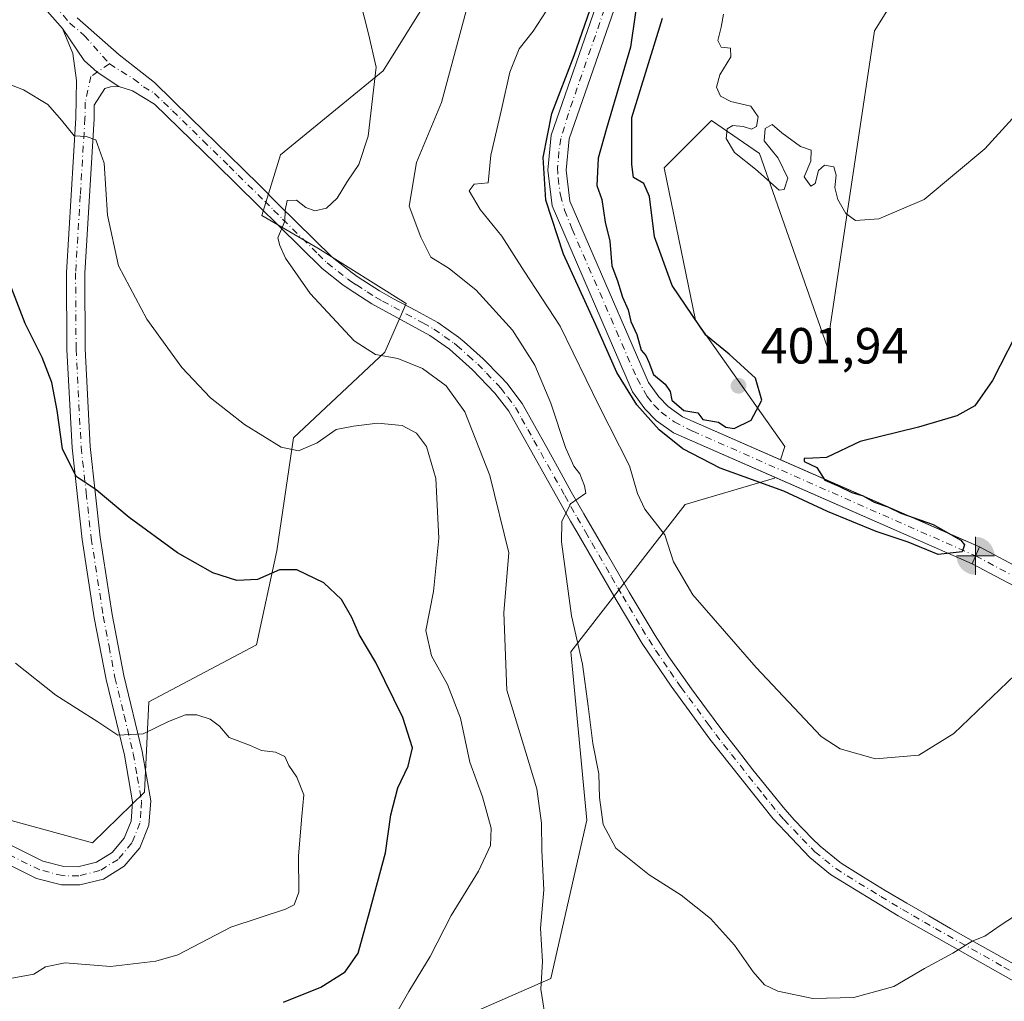
# Model space of a CAD drawing. Units: metres. Extents: x 587069 to 590528, y 4722039 to 4724396.
# Drawn here: x 589413 to 589608, y 4723967 to 4724161 of the extents above; entities that cross this region are included whole.
import ezdxf

# ---------------------------------------------------------------- set-up
doc = ezdxf.new("R2010")
doc.units = ezdxf.units.M
doc.header["$MEASUREMENT"] = 0
doc.linetypes.add('DGN Style 4', pattern=[2.6384748266838614, 1.318413404963828, -0.6592067024819142, 0.001648016756204785, -0.6592067024819142])
for name, color, linetype, lineweight in [('Boca de túnel lineal', 1, 'Continuous', 0), ('Corriente artificial Cxs', 4, 'Continuous', 13), ('Corriente artificial eje', 142, 'DGN Style 4', 0), ('Corriente natural lineal oculto', 9, 'DGN Style 4', 13), ('Cultivos herbáceos CxS', 92, 'Continuous', 0), ('Curva de nivel maestra', 30, 'Continuous', 30), ('Curva de nivel normal', 30, 'Continuous', 0), ('Pastizal CxS', 92, 'Continuous', 0), ('Pista no pavimentada Cxs', 111, 'Continuous', 0), ('Pista no pavimentada eje', 91, 'DGN Style 4', 0), ('Punto de cota en terreno', 7, 'Continuous', 0), ('Punto fluvial boca hidrográfica', 7, 'Continuous', 0), ('Rótulo de punto de cota en terreno', 7, 'Continuous', 0), ('Suelo desnudo CxS', 253, 'Continuous', 0)]:
    doc.layers.add(name, color=color, linetype=linetype, lineweight=lineweight)
doc.styles.add('Style-Arial', font='txt')

# ---------------------------------------------------------------- blocks, each defined once
blk = doc.blocks.new('*U18')
at = {"layer": 'Suelo desnudo CxS', "color": 253, "linetype": 'Continuous', "lineweight": 0}
blk.add_polyline3d([(589533.0800999999, 4724170.940099999, 399.5391999999993), (589521.5500999996, 4724137.7501, 399.2281999999978), (589520.9501, 4724131.610099999, 399.8702000000048), (589521.6901000004, 4724125.4801, 399.9189999999944), (589537.2301000003, 4724089.630100001, 399.5798000000068), (589539.2701000003, 4724086.790100001, 399.670299999998), (589541.1201, 4724084.9301, 399.7425999999978), (589543.9501, 4724082.870100001, 399.7084000000032), (589563.3197999997, 4724074.389000001, 399.584400000007), (589597.2896999996, 4724059.5153, 400.9087), (589602.6001000004, 4724057.190099999, 401.4725000000035), (589601.1401000004, 4724053.860099999, 400.4661999999953), (589596.3600000005, 4724055.953299999, 400.2209000000003), (589562.1664000005, 4724070.9264, 399.4245999999985), (589542.1300999997, 4724079.700099999, 399.8019000000059), (589538.7500999998, 4724082.1601, 399.6824000000051), (589536.4901000002, 4724084.4301, 400.0865000000049), (589534.0500999996, 4724087.8201, 400.4311000000016), (589518.1501000002, 4724124.520099999, 400.4051999999938), (589517.2901, 4724131.5601, 400.324099999998), (589517.9801000003, 4724138.530099999, 400.9885999999969), (589529.5701000001, 4724171.920100001, 401.3954999999987)], dxfattribs=at)
blk = doc.blocks.new('*U21')
at = {"layer": 'Pastizal CxS', "color": 92, "linetype": 'Continuous', "lineweight": 0}
blk.add_polyline3d([(589597.4285000004, 4724184.031500001, 389.0429000000004), (589581.8470999999, 4724159.090700001, 391.2486999999965), (589572.4972999999, 4724096.7357, 397.6910999999964), (589559.1293000003, 4724134.895099999, 394.9179000000004), (589549.6458999999, 4724141.4231, 395.7339999999967), (589540.2966999998, 4724132.0701, 398.1695000000037), (589546.5292999997, 4724101.9323, 400.3470999999991), (589564.1864999998, 4724076.990900001, 399.9948000000004), (589563.3197999997, 4724074.389000001, 399.584400000007), (589543.9501, 4724082.870100001, 399.7084000000032), (589541.1201, 4724084.9301, 399.7425999999978), (589539.2701000003, 4724086.790100001, 399.670299999998), (589537.2301000003, 4724089.630100001, 399.5798000000068), (589521.6901000004, 4724125.4801, 399.9189999999944), (589520.9501, 4724131.610099999, 399.8702000000048), (589521.5500999996, 4724137.7501, 399.2281999999978), (589533.0800999999, 4724170.940099999, 399.5391999999993)], dxfattribs=at)
blk = doc.blocks.new('*U22')
at = {"layer": 'Cultivos herbáceos CxS', "color": 92, "linetype": 'Continuous', "lineweight": 0}
blk.add_polyline3d([(589489.6854999998, 4723959.5681, 418.9851000000053), (589517.9232999999, 4723971.903899999, 415.1042000000016), (589525.0031000003, 4724003.215500001, 411.5889000000025), (589521.8872999996, 4724036.471700001, 411.2660000000033), (589544.4506999999, 4724065.5593, 403.2161000000052), (589562.1095000004, 4724070.7555, 399.454700000002), (589562.1664000005, 4724070.9264, 399.4245999999985), (589596.3600000005, 4724055.953299999, 400.2209000000003), (589601.1401000004, 4724053.860099999, 400.4661999999953), (589602.6001000004, 4724057.190099999, 401.4725000000035), (589597.2896999996, 4724059.5153, 400.9087), (589563.3197999997, 4724074.389000001, 399.584400000007), (589564.1864999998, 4724076.990900001, 399.9948000000004), (589546.5292999997, 4724101.9323, 400.3470999999991), (589540.2966999998, 4724132.0701, 398.1695000000037), (589549.6458999999, 4724141.4231, 395.7339999999967), (589559.1293000003, 4724134.895099999, 394.9179000000004), (589572.4972999999, 4724096.7357, 397.6910999999964), (589581.8470999999, 4724159.090700001, 391.2486999999965), (589597.4285000004, 4724184.031500001, 389.0429000000004), (589614.0484999996, 4724193.384099999, 389.7220999999991)], dxfattribs=at)
blk = doc.blocks.new('*U24')
at = {"layer": 'Corriente artificial Cxs', "color": 4, "linetype": 'Continuous', "lineweight": 13}
blk.add_polyline3d([(589533.0800999999, 4724170.940099999, 399.5391999999993), (589521.5500999996, 4724137.7501, 399.2281999999978), (589520.9501, 4724131.610099999, 399.8702000000048), (589521.6901000004, 4724125.4801, 399.9189999999944), (589537.2301000003, 4724089.630100001, 399.5798000000068), (589539.2701000003, 4724086.790100001, 399.670299999998), (589541.1201, 4724084.9301, 399.7425999999978), (589543.9501, 4724082.870100001, 399.7084000000032), (589602.6001000004, 4724057.190099999, 401.4725000000035), (589601.1401000004, 4724053.860099999, 400.4661999999953), (589542.1300999997, 4724079.700099999, 399.8019000000059), (589538.7500999998, 4724082.1601, 399.6824000000051), (589536.4901000002, 4724084.4301, 400.0865000000049), (589534.0500999996, 4724087.8201, 400.4311000000016), (589518.1501000002, 4724124.520099999, 400.4051999999938), (589517.2901, 4724131.5601, 400.324099999998), (589517.9801000003, 4724138.530099999, 400.9885999999969), (589529.5701000001, 4724171.920100001, 401.3954999999987)], dxfattribs=at)
blk = doc.blocks.new('5PFBOC')
at = {"layer": 'Corriente natural lineal oculto', "linetype": 'Continuous', "lineweight": 13, "extrusion": (0, 0, -1)}
for points in [[(0, 0), (-0.374, 0.002), (-0.3730000000000001, 0.022), (-0.37, 0.058), (-0.359, 0.104), (-0.3420000000000001, 0.152), (-0.313, 0.205), (-0.276, 0.253), (-0.248, 0.281), (-0.201, 0.316), (-0.15, 0.3430000000000001), (-0.099, 0.362), (-0.038, 0.3730000000000001), (0.002, 0.375)], [(-0.002, -0.375), (0, 0), (0.374, -0.002), (0.3730000000000001, -0.022), (0.37, -0.058), (0.359, -0.104), (0.3420000000000001, -0.152), (0.313, -0.205), (0.276, -0.253), (0.248, -0.281), (0.201, -0.316), (0.15, -0.3430000000000001), (0.099, -0.362), (0.038, -0.3730000000000001)]]:
    blk.add_hatch(color=142, dxfattribs=at).paths.add_polyline_path(points)
at = {"layer": 'Corriente natural lineal oculto', "color": 142, "linetype": 'Continuous', "lineweight": 13}
for p, q in [((-0.002, 0.375), (0.001, -0.374)), ((-0.375, -0.001), (0.374, 0.002))]:
    blk.add_line(p, q, dxfattribs=at)
blk = doc.blocks.new('5PATER')
at = {"layer": 'Suelo desnudo CxS', "linetype": 'Continuous', "lineweight": 0}
h = blk.add_hatch(color=51, dxfattribs=at)
edge = h.paths.add_edge_path()
edge.add_ellipse((0, 0), major_axis=(-0.1095731443231308, -0.1110710700762829), ratio=0.9994222409660322, start_angle=0, end_angle=360)

msp = doc.modelspace()

# ---------------------------------------------------------------- linework, layer by layer
at = {"layer": 'Boca de túnel lineal', "color": 1, "linetype": 'Continuous', "lineweight": 0, "extrusion": (-0.04754752832225623, -0.1084474447350091, 0.9929644426065273), "elevation": -539947.1006878113, "flags": 128}
msp.add_lwpolyline([(-1356915.867116252, 4531179.115953516), (-1356915.867116251, 4531175.454190422)], dxfattribs=at)
at = {"layer": 'Corriente artificial Cxs', "color": 4, "linetype": 'Continuous', "lineweight": 13, "extrusion": (-0.1071040842656874, -0.2442853428799583, 0.9637704012821882), "elevation": -1216779.849720061, "flags": 128}
msp.add_lwpolyline([(-1356915.867116251, 4398019.309807965), (-1356915.867116251, 4398015.537124611)], dxfattribs=at)
msp.add_lwpolyline([(-1356915.867116251, 4398019.309807965), (-1356915.867116251, 4398015.537124611)], dxfattribs=at)
at = {"layer": 'Corriente artificial Cxs', "color": 4, "linetype": 'Continuous', "lineweight": 13, "extrusion": (0.0005648020892737791, -0.0003014146081807113, 0.9999997950738961), "elevation": -689.4186488717226, "flags": 128}
msp.add_lwpolyline([(589602.2793054397, 4724057.196891258), (589747.3893417676, 4723979.756887742)], dxfattribs=at)
at = {"layer": 'Corriente artificial Cxs', "color": 4, "linetype": 'Continuous', "lineweight": 13, "extrusion": (-0.005692234022842239, 0.003004681067710019, 0.9999792849671989), "elevation": 11238.58543103064, "flags": 128}
msp.add_lwpolyline([(589739.0811686253, 4723964.766016058), (589593.8675050292, 4724041.41636206)], dxfattribs=at)
at = {"layer": 'Corriente artificial Cxs', "color": 4, "linetype": 'Continuous', "lineweight": 13}
for points in [[(589601.1401000004, 4724053.860099999, 400.4661999999953), (589542.1300999997, 4724079.700099999, 399.8019000000059), (589538.7500999998, 4724082.1601, 399.6824000000051), (589536.4901000002, 4724084.4301, 400.0865000000049), (589534.0500999996, 4724087.8201, 400.4311000000016), (589518.1501000002, 4724124.520099999, 400.4051999999938), (589517.2901, 4724131.5601, 400.324099999998), (589517.9801000003, 4724138.530099999, 400.9885999999969), (589529.5701000001, 4724171.920100001, 401.3954999999987)], [(589533.0800999999, 4724170.940099999, 399.5391999999993), (589521.5500999996, 4724137.7501, 399.2281999999978), (589520.9501, 4724131.610099999, 399.8702000000048), (589521.6901000004, 4724125.4801, 399.9189999999944), (589537.2301000003, 4724089.630100001, 399.5798000000068), (589539.2701000003, 4724086.790100001, 399.670299999998), (589541.1201, 4724084.9301, 399.7425999999978), (589543.9501, 4724082.870100001, 399.7084000000032), (589602.6001000004, 4724057.190099999, 401.4725000000035)]]:
    msp.add_polyline3d(points, dxfattribs=at)
msp.add_3dface([(589747.7100999998, 4723979.7501, 401.3671999999933), (589746.3501000004, 4723977.210100001, 401.5231000000058), (589601.1401000004, 4724053.860099999, 400.4661999999953), (589602.6001000004, 4724057.190099999, 401.4725000000035)], dxfattribs=at)
at = {"layer": 'Corriente artificial eje', "color": 142, "linetype": 'DGN Style 4', "lineweight": 0, "extrusion": (-0.003185279676271456, 0.00168799289921281, 0.9999935023155683), "elevation": 6496.966193039451, "flags": 128}
msp.add_lwpolyline([(589600.110032359, 4724051.184038822), (589745.3131827068, 4723974.236229195)], dxfattribs=at)
at = {"layer": 'Corriente artificial eje', "color": 142, "linetype": 'DGN Style 4', "lineweight": 0}
msp.add_polyline3d([(589530.2955, 4724168.538899999, 400.5111999999936), (589521.3794999998, 4724142.769400001, 399.8920000000071), (589519.9134000001, 4724137.828500001, 399.976800000004), (589519.4971000003, 4724135.309400001, 400.0470999999961), (589519.2578999996, 4724132.111099999, 400.0066999999981), (589519.3340999996, 4724130.050200001, 400.093200000003), (589519.7938999999, 4724126.663699999, 400.1833999999944), (589520.6326000001, 4724123.693600001, 399.8999999999942), (589522.1097999997, 4724119.968499999, 399.3564000000042), (589534.9593000002, 4724090.4319, 399.8264999999956), (589536.9708000004, 4724086.879799999, 399.5675999999949), (589538.3156000003, 4724085.191000001, 399.520199999999), (589539.7414999995, 4724083.785399999, 399.5623000000051), (589542.2884999998, 4724081.8925, 399.4527999999991), (589545.9414999997, 4724080.038799999, 399.6873000000051), (589601.8243000006, 4724055.420700001, 400.8435000000027)], dxfattribs=at)
at = {"layer": 'Cultivos herbáceos CxS', "color": 92, "linetype": 'Continuous', "lineweight": 0}
for points in [[(589614.0484999996, 4724193.384099999, 389.7220999999991), (589597.4285000004, 4724184.031500001, 389.0429000000004), (589581.8470999999, 4724159.090700001, 391.2486999999965), (589572.4972999999, 4724096.7357, 397.6910999999964), (589559.1293000003, 4724134.895099999, 394.9179000000004), (589549.6458999999, 4724141.4231, 395.7339999999967), (589540.2966999998, 4724132.0701, 398.1695000000037), (589546.5292999997, 4724101.9323, 400.3470999999991), (589564.1864999998, 4724076.990900001, 399.9948000000004), (589563.3197999997, 4724074.389000001, 399.584400000007)], [(589498.5793000003, 4724173.3301, 413.0684000000037), (589484.7603000002, 4724151.219699999, 414.9428000000044), (589464.4918999998, 4724134.6371, 417.7519000000029), (589460.8069000002, 4724122.6611, 415.649900000004), (589471.8617000004, 4724116.2115, 414.6438999999955), (589489.3013000004, 4724105.2731, 413.5659000000014), (589485.0846999995, 4724095.643100001, 414.6661000000022), (589467.0623000005, 4724078.694300001, 419.2835000000051), (589463.7858999996, 4724056.3793, 424.0332000000053), (589459.7817000002, 4724037.8597, 426.7016000000004), (589438.4463000001, 4724026.549900001, 428.7908000000025), (589437.6032999996, 4724008.740499999, 431.4686999999976), (589427.3211000003, 4723998.7237, 432.9040999999997), (589404.4694999997, 4724004.960300001, 435.4291999999987), (589388.8887, 4724017.431700001, 436.9882000000071), (589377.1955000004, 4724065.2689, 436.4232000000048), (589360.8570999998, 4724098.085100001, 435.5319000000018), (589332.4738999996, 4724173.010500001, 418.7795000000042)], [(589498.5793000003, 4724173.3301, 413.0684000000037), (589484.7603000002, 4724151.219699999, 414.9428000000044), (589464.4918999998, 4724134.6371, 417.7519000000029), (589460.8069000002, 4724122.6611, 415.649900000004), (589471.8617000004, 4724116.2115, 414.6438999999955), (589489.3013000004, 4724105.2731, 413.5659000000014), (589485.0846999995, 4724095.643100001, 414.6661000000022), (589467.0623000005, 4724078.694300001, 419.2835000000051), (589463.7858999996, 4724056.3793, 424.0332000000053), (589459.7817000002, 4724037.8597, 426.7016000000004), (589438.4463000001, 4724026.549900001, 428.7908000000025), (589437.6032999996, 4724008.740499999, 431.4686999999976), (589427.3211000003, 4723998.7237, 432.9040999999997), (589404.4694999997, 4724004.960300001, 435.4291999999987), (589388.8887, 4724017.431700001, 436.9882000000071), (589377.1955000004, 4724065.2689, 436.4232000000048), (589360.8570999998, 4724098.085100001, 435.5319000000018), (589332.4738999996, 4724173.010500001, 418.7795000000042)], [(589562.1664000005, 4724070.9264, 399.4245999999985), (589596.3600000005, 4724055.953299999, 400.2209000000003), (589601.1401000004, 4724053.860099999, 400.4661999999953), (589602.6001000004, 4724057.190099999, 401.4725000000035), (589597.2896999996, 4724059.5153, 400.9087), (589563.3197999997, 4724074.389000001, 399.584400000007)], [(589489.6854999998, 4723959.5681, 418.9851000000053), (589517.9232999999, 4723971.903899999, 415.1042000000016), (589525.0031000003, 4724003.215500001, 411.5889000000025), (589521.8872999996, 4724036.471700001, 411.2660000000033), (589544.4506999999, 4724065.5593, 403.2161000000052), (589562.1095000004, 4724070.7555, 399.454700000002), (589562.1664000005, 4724070.9264, 399.4245999999985)]]:
    msp.add_polyline3d(points, dxfattribs=at)
at = {"layer": 'Curva de nivel maestra', "color": 30, "linetype": 'Continuous', "lineweight": 30, "flags": 128}
for points, elevation in [([(589537.2400000002, 4724180.610099999), (589533.6799999997, 4724155.9101), (589528.9199999999, 4724139.850099999), (589527.2400000002, 4724133.940099999), (589527.0300000003, 4724128.5801), (589527.9900000002, 4724125.770099999), (589528.6600000003, 4724121.300100001), (589529.5800000001, 4724117.5601), (589529.9500000002, 4724112.700099999), (589531.0999999996, 4724109.720100001), (589532.0700000003, 4724106.5001), (589533.1699999999, 4724104.0101), (589533.7100000001, 4724101.720100001), (589534.8899999997, 4724099.100099999), (589535.7800000003, 4724096.050100001), (589536.7000000002, 4724094.9801), (589537.2800000003, 4724093.690099999), (589538.1799999997, 4724091.2301), (589540.5300000003, 4724089.350099999), (589541.4900000002, 4724087.860099999), (589541.8099999996, 4724086.130100001), (589544.1699999999, 4724084.1501), (589546.9400000004, 4724083.690099999), (589547.9600000001, 4724082.360099999), (589551.04, 4724081.8201), (589552.4699999997, 4724080.8201), (589554.1399999997, 4724080.5601)], 400), ([(589611.1600000003, 4724101.790100001), (589605.2100000001, 4724090.0701), (589601.6900000004, 4724085.030099999), (589598.1600000003, 4724083.0701), (589590.5599999996, 4724080.840100001), (589579.0300000003, 4724078.0101), (589572.3700000001, 4724074.870100001), (589569.7000000002, 4724074.710100001), (589567.9600000001, 4724074.640100001), (589567.9600000001, 4724074.020099999), (589570.5, 4724072.890100001), (589572.0800000001, 4724070.380100001), (589574.8399999999, 4724069.1501), (589577.3799999999, 4724067.940099999), (589579.6299999999, 4724067.2401), (589581.7999999998, 4724066.020099999), (589584.4900000002, 4724065.090100001), (589587.0700000003, 4724063.840100001), (589593.4500000002, 4724061.620100001), (589598.9400000004, 4724058.4801), (589599.6900000004, 4724057.5801), (589599.2100000001, 4724056.190099999), (589594.4400000004, 4724055.670100001), (589588.5, 4724058.140100001), (589582.1799999997, 4724060.220100001), (589572.6100000005, 4724064.1801), (589563.9699999997, 4724068.170100001), (589551.3499999996, 4724072.720100001), (589543.9699999997, 4724076.520099999), (589539.2999999998, 4724080.280099999), (589534.8799999999, 4724085.2401), (589530.9299999997, 4724091.610099999), (589526.7100000001, 4724101.200099999), (589520.4000000004, 4724115.0101), (589516.9199999999, 4724125.6801), (589516.4000000004, 4724134.100099999), (589518.1399999997, 4724142.7601), (589522.5499999998, 4724154.270099999), (589528.8799999999, 4724172.5001)], 400), ([(589554.1399999997, 4724080.5601), (589557.4699999997, 4724082.200099999), (589559.5999999996, 4724086.130100001), (589558.3399999999, 4724090.540100001), (589553.1500000004, 4724095.2301), (589548.5199999996, 4724099.030099999), (589541.8600000005, 4724108.840100001), (589538.4299999997, 4724118.4001), (589537.4400000004, 4724126.4001), (589536.2800000003, 4724128.9301), (589534.2199999997, 4724130.1601), (589533.9000000004, 4724132.6801), (589533.9100000003, 4724142.0101), (589539.9699999997, 4724161.640100001)], 400), ([(589465.0800000001, 4723967.2601), (589472.4400000004, 4723970.2401), (589477.2800000003, 4723973.2301), (589479.8700000001, 4723976.9001), (589482.0700000003, 4723985.020099999), (589485.2400000002, 4723996.7601), (589486.3200000003, 4724004.2601), (589487.6500000004, 4724009.590100001), (589489.7000000002, 4724013.850099999), (589490.5599999996, 4724017.5001), (589488.6699999999, 4724023.5001), (589483.3099999996, 4724034.340100001), (589480.0499999998, 4724039.870100001), (589478.5899999999, 4724043.2301), (589476.5199999996, 4724046.8201), (589473.0800000001, 4724050.050100001), (589467.7000000002, 4724052.670100001), (589464.2800000003, 4724052.620100001), (589459.9400000004, 4724050.7301), (589455.8899999997, 4724050.5601), (589451.0899999999, 4724052.0601), (589444.1500000004, 4724056.0101), (589434.5899999999, 4724062.9901), (589428.0999999996, 4724068.420100001), (589424.1399999997, 4724071.0801), (589421.4400000004, 4724076.520099999), (589420.3899999997, 4724084.130100001), (589419.3200000003, 4724089.6601), (589417.4000000004, 4724094.5701), (589414.0499999998, 4724101.3201), (589410.4000000004, 4724110.7301)], 425)]:
    msp.add_lwpolyline(points, dxfattribs=dict(at, elevation=elevation))
at = {"layer": 'Curva de nivel normal', "color": 30, "linetype": 'Continuous', "lineweight": 0, "flags": 128}
for points, elevation in [([(589517.0599999996, 4723962.6801), (589515.9600000001, 4723969.800100001), (589516.29, 4723975.2601), (589515.9000000004, 4723981.870100001), (589516.5099999999, 4723989.450099999), (589516.1600000003, 4723997.220100001), (589516.0599999996, 4724002.620100001), (589515.1699999999, 4724009.390100001), (589512.9500000002, 4724016.590100001), (589509.2100000001, 4724028.850099999), (589508.6399999997, 4724044.200099999), (589509.6399999997, 4724056.0101), (589505.8499999996, 4724071.290100001), (589500.8899999997, 4724083.880100001), (589497.2000000002, 4724088.9901), (589492.5599999996, 4724092.420100001), (589487.7000000002, 4724094.380100001), (589483.2800000003, 4724095.200099999), (589479.0599999996, 4724097.870100001), (589470.3499999996, 4724107.200099999), (589465.5, 4724114.220100001), (589464.3899999997, 4724116.690099999), (589463.9400000004, 4724118.200099999), (589465.3600000005, 4724121.540100001), (589465.4199999999, 4724123.720100001), (589465.8200000003, 4724125.600099999), (589467.6500000004, 4724125.6801), (589469.5099999999, 4724124.2401), (589471.25, 4724123.5601), (589473.5999999996, 4724124.110099999), (589475.7100000001, 4724126.050100001), (589477.75, 4724129.390100001), (589479.9500000002, 4724132.690099999), (589481.8099999996, 4724138.300100001), (589483.4000000004, 4724151.920100001), (589481.9000000004, 4724158.520099999), (589479.4100000003, 4724168.420100001)], 415), ([(589611.2100000001, 4724033.370100001), (589597.5199999996, 4724020.340100001), (589590.6500000004, 4724016.050100001), (589582.0999999996, 4724015.350099999), (589575.1200000001, 4724017.270099999), (589571.3399999999, 4724019.720100001), (589558.5099999999, 4724033.380100001), (589545.9600000001, 4724047.700099999), (589542.1799999997, 4724054.220100001), (589540.4600000001, 4724059.590100001), (589536.5099999999, 4724064.6501), (589535.0099999999, 4724067.710100001), (589533.4800000004, 4724073.200099999), (589527.4900000002, 4724084.9801), (589519.79, 4724100.7601), (589512.6500000004, 4724111.610099999), (589508.25, 4724118.5801), (589503.9600000001, 4724123.8101), (589501.7699999996, 4724127.5101), (589502.7599999999, 4724128.8301), (589505.5, 4724129.0601), (589506.0599999996, 4724134.540100001), (589508.1799999997, 4724143.5601), (589509.8200000003, 4724150.9801), (589511.6699999999, 4724155.5801), (589514.4400000004, 4724159.040100001), (589519.5800000001, 4724167.020099999)], 405), ([(589612.9400000004, 4723986.470100001), (589606.7000000002, 4723982.370100001), (589603.6500000004, 4723980.2601), (589601.1600000003, 4723979.300100001), (589597.3200000003, 4723976.960100001), (589591.7800000003, 4723973.9301), (589585.7100000001, 4723970.340100001), (589577.7800000003, 4723968.170100001), (589569.7000000002, 4723968.0101), (589562.7800000003, 4723969.440099999), (589560.1100000005, 4723970.700099999), (589557.9000000004, 4723973.220100001), (589554.2400000002, 4723978.530099999), (589549.4800000004, 4723983.7601), (589543.6900000004, 4723988.4101), (589537.3399999999, 4723992.4301), (589530.7800000003, 4723997.6801), (589528.2800000003, 4724002.350099999), (589527.54, 4724007.690099999), (589527.4199999999, 4724012.350099999), (589526.1900000004, 4724018.350099999), (589525.2699999996, 4724025.690099999), (589524.1600000003, 4724034.020099999), (589521.9900000002, 4724043.5701), (589519.9900000002, 4724058.1801), (589520.0999999996, 4724062.200099999), (589521.7999999998, 4724065.6801), (589524.8200000003, 4724067.8101), (589524.5700000003, 4724069.210100001), (589523.6600000003, 4724071.620100001), (589522.4800000004, 4724073.120100001), (589520.8200000003, 4724076.780099999), (589517.9400000004, 4724085.5801), (589514.7599999999, 4724093.0601), (589510.3499999996, 4724099.9801), (589503.1500000004, 4724107.860099999), (589497.8399999999, 4724112.140100001), (589494.2000000002, 4724114.4301), (589492.2199999997, 4724118.340100001), (589489.9400000004, 4724124.5101), (589491.3799999999, 4724133.120100001), (589496.2999999998, 4724144.970100001), (589501.1500000004, 4724162.8101)], 410.0000000000001), ([(589621.3700000001, 4724155.220100001), (589603.7000000002, 4724135.8101), (589591.7000000002, 4724125.790100001), (589582.7000000002, 4724121.970100001), (589578.1399999997, 4724121.6801), (589576.2400000002, 4724123.020099999), (589574.6299999999, 4724125.780099999), (589574.04, 4724128.140100001), (589574.3200000003, 4724130.600099999), (589573.8200000003, 4724132.2501), (589571.9600000001, 4724132.5601), (589570.7999999998, 4724131.530099999), (589570.1399999997, 4724128.960100001), (589569.2599999999, 4724128.420100001), (589567.9800000004, 4724130.2601), (589569.2800000003, 4724133.340100001), (589569.3799999999, 4724135.530099999), (589567.25, 4724136.270099999), (589563.54, 4724138.960100001), (589561.6600000003, 4724140.630100001), (589560.2999999998, 4724139.790100001), (589560.0700000003, 4724137.4001), (589562.8499999996, 4724133.940099999), (589564.7300000004, 4724129.9801), (589564.0499999998, 4724127.7601), (589563.0599999996, 4724127.640100001), (589558.3499999996, 4724131.800100001), (589554.2000000002, 4724135.110099999), (589552.54, 4724137.850099999), (589552.7400000002, 4724139.770099999), (589553.9100000003, 4724140.440099999), (589555.9100000003, 4724140.220100001), (589557.5800000001, 4724139.6801), (589558.5800000001, 4724140.2501), (589558.8600000005, 4724142.100099999), (589557.4600000001, 4724144.210100001), (589553.4600000001, 4724145.140100001), (589551.4699999997, 4724146.1801), (589550.6299999999, 4724148.0001), (589551.3200000003, 4724150.4001), (589553.5099999999, 4724153.950099999), (589553.4100000003, 4724155.710100001), (589551.5599999996, 4724155.860099999), (589550.9000000004, 4724157.1801), (589551.5700000003, 4724159.840100001), (589552.0099999999, 4724162.4101)], 395), ([(589486.1399999997, 4723962.9101), (589489.8300000001, 4723969.390100001), (589494.0800000001, 4723976.290100001), (589498.25, 4723984.4001), (589503.6100000005, 4723993.130100001), (589506.0099999999, 4723998.200099999), (589506.0999999996, 4724001.590100001), (589504.4100000003, 4724007.790100001), (589501.8899999997, 4724014.630100001), (589500.04, 4724023.340100001), (589497.5, 4724030.020099999), (589494.3399999999, 4724035.690099999), (589493.2400000002, 4724040.6801), (589494.7000000002, 4724048.4001), (589495.7599999999, 4724058.920100001), (589495.1900000004, 4724070.6601), (589493.3200000003, 4724077.0001), (589491.3399999999, 4724079.640100001), (589488.5099999999, 4724081.1501), (589483.6799999997, 4724081.640100001), (589478.9199999999, 4724081.040100001), (589475.5199999996, 4724080.360099999), (589471.7100000001, 4724077.7501), (589468.0499999998, 4724076.130100001), (589464.6299999999, 4724076.9001), (589457.3799999999, 4724081.350099999), (589450.6399999997, 4724086.600099999), (589445, 4724092.630100001), (589438.0599999996, 4724102.1801), (589432.4500000002, 4724112.690099999), (589430.29, 4724122.7301), (589429.6600000003, 4724132.950099999), (589427.9800000004, 4724137.600099999), (589426.0599999996, 4724138.270099999), (589423.7300000004, 4724138.370100001), (589421.25, 4724141.460100001), (589418.4900000002, 4724144.5801), (589413.6799999997, 4724147.470100001), (589400.7199999997, 4724152.470100001)], 420), ([(589409.6200000001, 4723971.670100001), (589415.7199999997, 4723972.7601), (589418.0599999996, 4723974.2301), (589421.9299999997, 4723975.0001), (589430.9299999997, 4723974.300100001), (589439.8899999997, 4723975.3201), (589444.2100000001, 4723976.5801), (589454.6699999999, 4723982.100099999), (589465.4699999997, 4723985.600099999), (589467.2199999997, 4723986.4801), (589468.0899999999, 4723988.970100001), (589468.0300000003, 4723996.190099999), (589468.7000000002, 4724004.020099999), (589469.1100000005, 4724008.190099999), (589467.7300000004, 4724011.710100001), (589466.1200000001, 4724014.020099999), (589465.3499999996, 4724015.770099999), (589463.4900000002, 4724016.6501), (589460.7599999999, 4724016.9901), (589458.3399999999, 4724018.030099999), (589454.3799999999, 4724019.540100001), (589452.4100000003, 4724021.7601), (589450.5999999996, 4724023.140100001), (589447.9500000002, 4724023.9901), (589445.7199999997, 4724024.040100001), (589442.3499999996, 4724022.6601), (589437.3700000001, 4724020.2501), (589432.3399999999, 4724019.9801), (589428.3899999997, 4724022.6501), (589420.0999999996, 4724027.890100001), (589412.1399999997, 4724034.200099999)], 430)]:
    msp.add_lwpolyline(points, dxfattribs=dict(at, elevation=elevation))
at = {"layer": 'Pastizal CxS', "color": 92, "linetype": 'Continuous', "lineweight": 0}
for points in [[(589614.0484999996, 4724193.384099999, 389.7220999999991), (589597.4285000004, 4724184.031500001, 389.0429000000004), (589581.8470999999, 4724159.090700001, 391.2486999999965), (589572.4972999999, 4724096.7357, 397.6910999999964), (589559.1293000003, 4724134.895099999, 394.9179000000004), (589549.6458999999, 4724141.4231, 395.7339999999967), (589540.2966999998, 4724132.0701, 398.1695000000037), (589546.5292999997, 4724101.9323, 400.3470999999991), (589564.1864999998, 4724076.990900001, 399.9948000000004), (589563.3197999997, 4724074.389000001, 399.584400000007)], [(589332.4738999996, 4724173.010500001, 418.7795000000042), (589360.8570999998, 4724098.085100001, 435.5319000000018), (589377.1955000004, 4724065.2689, 436.4232000000048), (589388.8887, 4724017.431700001, 436.9882000000071), (589404.4694999997, 4724004.960300001, 435.4291999999987), (589427.3211000003, 4723998.7237, 432.9040999999997), (589437.6032999996, 4724008.740499999, 431.4686999999976), (589438.4463000001, 4724026.549900001, 428.7908000000025), (589459.7817000002, 4724037.8597, 426.7016000000004), (589463.7858999996, 4724056.3793, 424.0332000000053), (589467.0623000005, 4724078.694300001, 419.2835000000051), (589485.0846999995, 4724095.643100001, 414.6661000000022), (589489.3013000004, 4724105.2731, 413.5659000000014), (589471.8617000004, 4724116.2115, 414.6438999999955), (589460.8069000002, 4724122.6611, 415.649900000004), (589464.4918999998, 4724134.6371, 417.7519000000029), (589484.7603000002, 4724151.219699999, 414.9428000000044), (589498.5793000003, 4724173.3301, 413.0684000000037)], [(589498.5793000003, 4724173.3301, 413.0684000000037), (589484.7603000002, 4724151.219699999, 414.9428000000044), (589464.4918999998, 4724134.6371, 417.7519000000029), (589460.8069000002, 4724122.6611, 415.649900000004), (589471.8617000004, 4724116.2115, 414.6438999999955), (589489.3013000004, 4724105.2731, 413.5659000000014), (589485.0846999995, 4724095.643100001, 414.6661000000022), (589467.0623000005, 4724078.694300001, 419.2835000000051), (589463.7858999996, 4724056.3793, 424.0332000000053), (589459.7817000002, 4724037.8597, 426.7016000000004), (589438.4463000001, 4724026.549900001, 428.7908000000025), (589437.6032999996, 4724008.740499999, 431.4686999999976), (589427.3211000003, 4723998.7237, 432.9040999999997), (589404.4694999997, 4724004.960300001, 435.4291999999987), (589388.8887, 4724017.431700001, 436.9882000000071), (589377.1955000004, 4724065.2689, 436.4232000000048), (589360.8570999998, 4724098.085100001, 435.5319000000018), (589332.4738999996, 4724173.010500001, 418.7795000000042)], [(589529.5701000001, 4724171.920100001, 401.3954999999987), (589517.9801000003, 4724138.530099999, 400.9885999999969), (589517.2901, 4724131.5601, 400.324099999998), (589518.1501000002, 4724124.520099999, 400.4051999999938), (589534.0500999996, 4724087.8201, 400.4311000000016), (589536.4901000002, 4724084.4301, 400.0865000000049), (589538.7500999998, 4724082.1601, 399.6824000000051), (589542.1300999997, 4724079.700099999, 399.8019000000059), (589562.1664000005, 4724070.9264, 399.4245999999985), (589562.1095000004, 4724070.7555, 399.454700000002), (589544.4506999999, 4724065.5593, 403.2161000000052), (589521.8872999996, 4724036.471700001, 411.2660000000033), (589525.0031000003, 4724003.215500001, 411.5889000000025), (589517.9232999999, 4723971.903899999, 415.1042000000016), (589489.6854999998, 4723959.5681, 418.9851000000053)], [(589529.5701000001, 4724171.920100001, 401.3954999999987), (589517.9801000003, 4724138.530099999, 400.9885999999969), (589517.2901, 4724131.5601, 400.324099999998), (589518.1501000002, 4724124.520099999, 400.4051999999938), (589534.0500999996, 4724087.8201, 400.4311000000016), (589536.4901000002, 4724084.4301, 400.0865000000049), (589538.7500999998, 4724082.1601, 399.6824000000051), (589542.1300999997, 4724079.700099999, 399.8019000000059), (589562.1664000005, 4724070.9264, 399.4245999999985)], [(589533.0800999999, 4724170.940099999, 399.5391999999993), (589521.5500999996, 4724137.7501, 399.2281999999978), (589520.9501, 4724131.610099999, 399.8702000000048), (589521.6901000004, 4724125.4801, 399.9189999999944), (589537.2301000003, 4724089.630100001, 399.5798000000068), (589539.2701000003, 4724086.790100001, 399.670299999998), (589541.1201, 4724084.9301, 399.7425999999978), (589543.9501, 4724082.870100001, 399.7084000000032), (589563.3197999997, 4724074.389000001, 399.584400000007)], [(589489.6854999998, 4723959.5681, 418.9851000000053), (589517.9232999999, 4723971.903899999, 415.1042000000016), (589525.0031000003, 4724003.215500001, 411.5889000000025), (589521.8872999996, 4724036.471700001, 411.2660000000033), (589544.4506999999, 4724065.5593, 403.2161000000052), (589562.1095000004, 4724070.7555, 399.454700000002), (589562.1664000005, 4724070.9264, 399.4245999999985)]]:
    msp.add_polyline3d(points, dxfattribs=at)
at = {"layer": 'Pista no pavimentada Cxs', "color": 111, "linetype": 'Continuous', "lineweight": 0}
for points in [[(589613.3601000002, 4723969.190099999, 410.991200000004), (589586.5800999999, 4723984.3201, 409.3111000000063), (589573.2100999998, 4723992.4901, 408.5337), (589569.1101000002, 4723995.840100001, 408.4856), (589561.8701, 4724003.450099999, 408.4026000000013), (589549.3400999998, 4724019.2301, 408.274900000004), (589541.6700999998, 4724029.640100001, 408.3585000000021), (589535.9901000002, 4724038.0701, 408.6190999999963), (589530.8101000004, 4724046.710100001, 408.9686999999976), (589523.0201000003, 4724060.1501, 409.7967000000062), (589521.8201000001, 4724062.2301, 410.0016000000033), (589509.6001000004, 4724083.9901, 411.7314999999944), (589506.8701, 4724087.5601, 411.9891000000061), (589502.4301000005, 4724092.1801, 412.418399999995), (589497.8701, 4724096.220100001, 412.9818999999989), (589494.0100999996, 4724098.920100001, 413.3451000000059), (589482.5100999996, 4724105.210100001, 414.0663999999961), (589479.1901000004, 4724107.370100001, 414.1757000000071), (589476.8501000004, 4724108.890100001, 414.3981000000058), (589472.7200999996, 4724112.1501, 414.4927000000025), (589451.7301000003, 4724132.840100001, 416.7277000000031), (589439.6201, 4724144.630100001, 418.3868999999977), (589435.2701000003, 4724147.280099999, 418.7562000000034), (589432.5601000004, 4724148.120100001, 419.010500000004), (589428.2862999998, 4724150.9549, 419.1992000000027), (589425.7156999996, 4724153.2411, 419.1857000000018), (589421.4200999998, 4724159.5701, 418.9734999999928), (589418.4801000003, 4724162.960100001, 418.8263000000007)], [(589421.4200999998, 4724159.5701, 418.9734999999928), (589418.4801000003, 4724162.960100001, 418.8263000000007)], [(589424.3201000001, 4724161.710100001, 418.7664999999979), (589432.6001000004, 4724154.380100001, 418.7626000000019), (589435.6700999998, 4724151.9801, 418.6814000000013), (589439.5701000001, 4724148.880100001, 418.4565000000002), (589443.1501000002, 4724145.4301, 418.1517000000022), (589446.7200999996, 4724141.960100001, 417.8074999999953), (589456.9600999998, 4724131.920100001, 416.4615000000049), (589460.5100999996, 4724128.4101, 416.0295000000042), (589464.0500999996, 4724124.9001, 415.5884999999981), (589467.6001000004, 4724121.390100001, 415.0194999999949), (589471.1501000002, 4724117.890100001, 414.7626000000019), (589474.7200999996, 4724114.4001, 414.7112999999954), (589478.6401000004, 4724111.3101, 414.7648000000045), (589479.8601000002, 4724110.470100001, 414.6750999999931), (589484.0701000001, 4724107.780099999, 414.3064000000013), (589486.8300999999, 4724106.210100001, 414.2376999999979), (589491.2401000002, 4724103.890100001, 413.6263000000035), (589495.6101000002, 4724101.4801, 413.343399999998), (589499.6901000004, 4724098.620100001, 412.7831000000006), (589500.8101000004, 4724097.700099999, 412.7011999999959), (589504.5100999996, 4724094.350099999, 412.3341999999975), (589508.0100999996, 4724090.770099999, 411.9470000000001), (589509.1901000004, 4724089.4901, 411.776199999993), (589512.2200999996, 4724085.4801, 411.5956000000006), (589514.7001, 4724081.140100001, 411.0445999999938), (589517.1300999997, 4724076.780099999, 410.7439000000013), (589519.5401, 4724072.420100001, 410.5488000000041), (589521.9600999998, 4724068.0701, 410.351999999999), (589524.4301000005, 4724063.7301, 409.8956000000035), (589526.5201000003, 4724060.100099999, 409.793399999995), (589529.0201000003, 4724055.780099999, 409.3176999999997), (589531.5301000001, 4724051.460100001, 408.9977999999974), (589533.4101, 4724048.2401, 408.8366999999998), (589535.9501, 4724043.940099999, 408.8218000000052), (589538.5401, 4724039.6601, 408.5525999999954), (589541.2600999996, 4724035.470100001, 408.3426999999938), (589544.1201, 4724031.380100001, 408.4253000000026), (589545.7200999996, 4724029.1501, 408.5092000000004), (589548.6801000005, 4724025.120100001, 408.489499999996), (589551.7301000003, 4724021.050100001, 408.5874999999942), (589554.7701000003, 4724017.0801, 408.3969999999972), (589557.8601000002, 4724013.1501, 408.5069999999978), (589561.0000999998, 4724009.2601, 408.6462999999931), (589564.1700999998, 4724005.390100001, 408.5806000000011), (589566.0900999998, 4724003.200099999, 408.6132000000071), (589569.5701000001, 4723999.600099999, 408.4790000000066), (589571.1201, 4723998.0801, 408.6214000000036), (589574.9901000002, 4723994.920100001, 408.5108000000037), (589575.4801000003, 4723994.600099999, 408.514599999995), (589579.7100999998, 4723991.9301, 408.7967999999965), (589583.9801000003, 4723989.340100001, 408.9360000000015), (589588.2901, 4723986.8101, 409.4888999999966), (589592.5900999998, 4723984.3101, 409.5506000000024), (589596.9101, 4723981.8101, 409.8111000000063), (589601.4550999999, 4723979.2051, 410.0889000000025), (589606.0401, 4723976.640100001, 410.4866000000038), (589610.4101, 4723974.2301, 410.7244999999967)], [(589424.3201000001, 4724161.710100001, 418.7664999999979), (589432.6001000004, 4724154.380100001, 418.7626000000019), (589435.6700999998, 4724151.9801, 418.6814000000013), (589439.5701000001, 4724148.880100001, 418.4565000000002), (589443.1501000002, 4724145.4301, 418.1517000000022), (589446.7200999996, 4724141.960100001, 417.8074999999953), (589456.9600999998, 4724131.920100001, 416.4615000000049), (589460.5100999996, 4724128.4101, 416.0295000000042), (589464.0500999996, 4724124.9001, 415.5884999999981), (589467.6001000004, 4724121.390100001, 415.0194999999949), (589471.1501000002, 4724117.890100001, 414.7626000000019), (589474.7200999996, 4724114.4001, 414.7112999999954), (589478.6401000004, 4724111.3101, 414.7648000000045), (589479.8601000002, 4724110.470100001, 414.6750999999931), (589484.0701000001, 4724107.780099999, 414.3064000000013), (589486.8300999999, 4724106.210100001, 414.2376999999979), (589491.2401000002, 4724103.890100001, 413.6263000000035), (589495.6101000002, 4724101.4801, 413.343399999998), (589499.6901000004, 4724098.620100001, 412.7831000000006), (589500.8101000004, 4724097.700099999, 412.7011999999959), (589504.5100999996, 4724094.350099999, 412.3341999999975), (589508.0100999996, 4724090.770099999, 411.9470000000001), (589509.1901000004, 4724089.4901, 411.776199999993), (589512.2200999996, 4724085.4801, 411.5956000000006), (589514.7001, 4724081.140100001, 411.0445999999938), (589517.1300999997, 4724076.780099999, 410.7439000000013), (589519.5401, 4724072.420100001, 410.5488000000041), (589521.9600999998, 4724068.0701, 410.351999999999), (589524.4301000005, 4724063.7301, 409.8956000000035), (589526.5201000003, 4724060.100099999, 409.793399999995), (589529.0201000003, 4724055.780099999, 409.3176999999997), (589531.5301000001, 4724051.460100001, 408.9977999999974), (589533.4101, 4724048.2401, 408.8366999999998), (589535.9501, 4724043.940099999, 408.8218000000052), (589538.5401, 4724039.6601, 408.5525999999954), (589541.2600999996, 4724035.470100001, 408.3426999999938), (589544.1201, 4724031.380100001, 408.4253000000026), (589545.7200999996, 4724029.1501, 408.5092000000004), (589548.6801000005, 4724025.120100001, 408.489499999996), (589551.7301000003, 4724021.050100001, 408.5874999999942), (589554.7701000003, 4724017.0801, 408.3969999999972), (589557.8601000002, 4724013.1501, 408.5069999999978), (589561.0000999998, 4724009.2601, 408.6462999999931), (589564.1700999998, 4724005.390100001, 408.5806000000011), (589566.0900999998, 4724003.200099999, 408.6132000000071), (589569.5701000001, 4723999.600099999, 408.4790000000066), (589571.1201, 4723998.0801, 408.6214000000036), (589574.9901000002, 4723994.920100001, 408.5108000000037), (589575.4801000003, 4723994.600099999, 408.514599999995), (589579.7100999998, 4723991.9301, 408.7967999999965), (589583.9801000003, 4723989.340100001, 408.9360000000015), (589588.2901, 4723986.8101, 409.4888999999966), (589592.5900999998, 4723984.3101, 409.5506000000024), (589596.9101, 4723981.8101, 409.8111000000063), (589601.4550999999, 4723979.2051, 410.0889000000025), (589606.0401, 4723976.640100001, 410.4866000000038), (589610.4101, 4723974.2301, 410.7244999999967)], [(589403.7301000003, 4724001.9301, 436.0261000000028), (589417.5401, 4723995.0801, 434.1444999999949), (589421.6801000005, 4723994.040100001, 433.7537000000011), (589424.4501, 4723994.0001, 433.5166000000027), (589428.1101000002, 4723994.9101, 433.1744000000036), (589431.2200999996, 4723996.840100001, 432.8723000000027), (589433.5800999999, 4723999.640100001, 432.5565000000061), (589434.9600999998, 4724003.030099999, 432.2624000000069), (589435.2301000003, 4724006.8101, 431.898199999996), (589433.6501000002, 4724016.0101, 430.7603999999993), (589430.0201000003, 4724031.0001, 428.9358000000066), (589427.7001, 4724043.190099999, 427.855899999995), (589425.3101000004, 4724058.640100001, 426.4694000000018), (589423.3000999996, 4724076.7301, 424.7256999999955), (589422.3000999996, 4724096.190099999, 423.1202999999951), (589422.2001, 4724111.360099999, 422.1915000000009), (589424.0601000004, 4724141.9101, 419.8549999999959), (589424.2001, 4724149.3201, 419.4449000000022), (589423.4401000004, 4724154.630100001, 419.1695999999938), (589421.4200999998, 4724159.5701, 418.9734999999928), (589425.7156999996, 4724153.2411, 419.1857000000018), (589428.2862999998, 4724150.9549, 419.1992000000027), (589432.5601000004, 4724148.120100001, 419.010500000004), (589430.8800999997, 4724148.0701, 419.1450000000041), (589429.7901, 4724147.700099999, 419.2474999999977), (589427.7001, 4724144.460100001, 419.6006000000052), (589427.6501000002, 4724141.7601, 419.7559999999939), (589425.8000999996, 4724111.270099999, 421.5127999999968), (589425.9001000002, 4724096.300100001, 422.687699999995), (589426.8901000004, 4724077.020099999, 424.1545000000042), (589428.8701, 4724059.110099999, 426.0127999999968), (589431.2401000002, 4724043.800100001, 427.6159000000043), (589433.5401, 4724031.7601, 428.616399999999), (589437.1700999998, 4724016.7401, 431.2002999999968), (589438.8501000004, 4724006.9901, 432.2293000000063), (589438.5000999998, 4724002.200099999, 432.485799999995), (589436.6901000004, 4723997.7601, 432.7366000000038), (589433.6001000004, 4723994.090100001, 433.0283000000054), (589429.5301000001, 4723991.5601, 433.3129000000045), (589424.8701, 4723990.4001, 433.577099999995), (589421.2100999998, 4723990.450099999, 433.7988000000041), (589416.2801000001, 4723991.690099999, 434.2179999999935), (589402.0500999996, 4723998.7501, 435.797900000005)], [(589403.7301000003, 4724001.9301, 436.0261000000028), (589417.5401, 4723995.0801, 434.1444999999949), (589421.6801000005, 4723994.040100001, 433.7537000000011), (589424.4501, 4723994.0001, 433.5166000000027), (589428.1101000002, 4723994.9101, 433.1744000000036), (589431.2200999996, 4723996.840100001, 432.8723000000027), (589433.5800999999, 4723999.640100001, 432.5565000000061), (589434.9600999998, 4724003.030099999, 432.2624000000069), (589435.2301000003, 4724006.8101, 431.898199999996), (589433.6501000002, 4724016.0101, 430.7603999999993), (589430.0201000003, 4724031.0001, 428.9358000000066), (589427.7001, 4724043.190099999, 427.855899999995), (589425.3101000004, 4724058.640100001, 426.4694000000018), (589423.3000999996, 4724076.7301, 424.7256999999955), (589422.3000999996, 4724096.190099999, 423.1202999999951), (589422.2001, 4724111.360099999, 422.1915000000009), (589424.0601000004, 4724141.9101, 419.8549999999959), (589424.2001, 4724149.3201, 419.4449000000022), (589423.4401000004, 4724154.630100001, 419.1695999999938), (589421.4200999998, 4724159.5701, 418.9734999999928)], [(589432.5601000004, 4724148.120100001, 419.010500000004), (589428.2862999998, 4724150.9549, 419.1992000000027), (589425.7156999996, 4724153.2411, 419.1857000000018), (589421.4200999998, 4724159.5701, 418.9734999999928)], [(589432.5601000004, 4724148.120100001, 419.010500000004), (589428.2862999998, 4724150.9549, 419.1992000000027), (589425.7156999996, 4724153.2411, 419.1857000000018), (589421.4200999998, 4724159.5701, 418.9734999999928)], [(589432.5601000004, 4724148.120100001, 419.010500000004), (589430.8800999997, 4724148.0701, 419.1450000000041), (589429.7901, 4724147.700099999, 419.2474999999977), (589427.7001, 4724144.460100001, 419.6006000000052), (589427.6501000002, 4724141.7601, 419.7559999999939), (589425.8000999996, 4724111.270099999, 421.5127999999968), (589425.9001000002, 4724096.300100001, 422.687699999995), (589426.8901000004, 4724077.020099999, 424.1545000000042), (589428.8701, 4724059.110099999, 426.0127999999968), (589431.2401000002, 4724043.800100001, 427.6159000000043), (589433.5401, 4724031.7601, 428.616399999999), (589437.1700999998, 4724016.7401, 431.2002999999968), (589438.8501000004, 4724006.9901, 432.2293000000063), (589438.5000999998, 4724002.200099999, 432.485799999995), (589436.6901000004, 4723997.7601, 432.7366000000038), (589433.6001000004, 4723994.090100001, 433.0283000000054), (589429.5301000001, 4723991.5601, 433.3129000000045), (589424.8701, 4723990.4001, 433.577099999995), (589421.2100999998, 4723990.450099999, 433.7988000000041), (589416.2801000001, 4723991.690099999, 434.2179999999935), (589402.0500999996, 4723998.7501, 435.797900000005)], [(589613.3601000002, 4723969.190099999, 410.991200000004), (589586.5800999999, 4723984.3201, 409.3111000000063), (589573.2100999998, 4723992.4901, 408.5337), (589569.1101000002, 4723995.840100001, 408.4856), (589561.8701, 4724003.450099999, 408.4026000000013), (589549.3400999998, 4724019.2301, 408.274900000004), (589541.6700999998, 4724029.640100001, 408.3585000000021), (589535.9901000002, 4724038.0701, 408.6190999999963), (589530.8101000004, 4724046.710100001, 408.9686999999976), (589523.0201000003, 4724060.1501, 409.7967000000062), (589521.8201000001, 4724062.2301, 410.0016000000033), (589509.6001000004, 4724083.9901, 411.7314999999944), (589506.8701, 4724087.5601, 411.9891000000061), (589502.4301000005, 4724092.1801, 412.418399999995), (589497.8701, 4724096.220100001, 412.9818999999989), (589494.0100999996, 4724098.920100001, 413.3451000000059), (589482.5100999996, 4724105.210100001, 414.0663999999961), (589479.1901000004, 4724107.370100001, 414.1757000000071), (589476.8501000004, 4724108.890100001, 414.3981000000058), (589472.7200999996, 4724112.1501, 414.4927000000025), (589451.7301000003, 4724132.840100001, 416.7277000000031), (589439.6201, 4724144.630100001, 418.3868999999977), (589435.2701000003, 4724147.280099999, 418.7562000000034), (589432.5601000004, 4724148.120100001, 419.010500000004)]]:
    msp.add_polyline3d(points, dxfattribs=at)
at = {"layer": 'Pista no pavimentada eje', "color": 91, "linetype": 'DGN Style 4', "lineweight": 0}
for points in [[(589419.7451, 4724164.245100001, 418.7455999999947), (589422.8701, 4724160.640100001, 418.8849999999948), (589425.7156999996, 4724158.2161, 418.922000000006), (589430.6907000003, 4724152.5865, 418.9618999999948)], [(589430.6907000003, 4724152.5865, 418.9618999999948), (589427.0248999996, 4724150.099099999, 419.3144000000029), (589425.9151, 4724145.037500001, 419.6288999999961), (589425.8551000003, 4724141.835100001, 419.8099999999977), (589424.9301000005, 4724126.590100001, 420.7422999999981), (589424.0000999998, 4724111.315099999, 421.8294000000024), (589424.1001000004, 4724096.245100001, 422.8791000000056), (589425.0950999996, 4724076.8751, 424.4412000000011), (589426.1001000004, 4724067.8301, 425.2835999999952), (589427.0900999998, 4724058.8751, 426.2130999999936), (589429.4700999996, 4724043.495100001, 427.7372000000032), (589430.6201, 4724037.475099999, 428.2937999999995), (589431.7801000001, 4724031.380100001, 428.7914000000019), (589433.5950999996, 4724023.8851, 429.5666999999958), (589435.4101, 4724016.3751, 430.9710999999952), (589436.2001, 4724011.7751, 431.5262999999978), (589437.0401, 4724006.9001, 431.9339000000036), (589436.9051000001, 4724005.0101, 432.1071999999986), (589436.7301000003, 4724002.6151, 432.3283999999985), (589435.1350999996, 4723998.700099999, 432.6500999999989), (589432.4101, 4723995.465100001, 432.9331999999995), (589428.8201000001, 4723993.235099999, 433.2727000000014), (589424.6601, 4723992.200099999, 433.5901000000013), (589421.4451000001, 4723992.245100001, 433.8356000000058), (589416.9101, 4723993.3851, 434.2265999999945), (589402.8901000004, 4724000.340100001, 435.9272999999957)], [(589430.6907000003, 4724152.5865, 418.9618999999948), (589435.4700999996, 4724149.630100001, 418.7100000000065), (589437.4200999998, 4724148.0801, 418.5261000000028), (589439.5950999996, 4724146.755100001, 418.4103999999934), (589441.3850999996, 4724145.030099999, 418.2262000000046), (589443.1700999998, 4724143.295100001, 417.9940000000061), (589449.2251000004, 4724137.4001, 417.2743000000046), (589454.3450999996, 4724132.380100001, 416.5574999999953), (589456.1201, 4724130.6251, 416.3610000000044), (589461.3674999997, 4724125.452500001, 415.6049999999959), (589463.1375000002, 4724123.6975, 415.3831999999966), (589464.9124999996, 4724121.942500001, 415.1606999999931), (589471.9351000004, 4724115.020099999, 414.5889000000025), (589473.7200999996, 4724113.2751, 414.5917000000045), (589477.7451, 4724110.100099999, 414.5472000000009), (589478.3551000003, 4724109.6801, 414.5013000000035), (589479.5251000002, 4724108.920100001, 414.4070999999968), (589481.6300999997, 4724107.575099999, 414.1986999999936), (589483.2901, 4724106.495100001, 414.1622000000062), (589484.6700999998, 4724105.710100001, 414.1279000000068), (589486.8750999998, 4724104.550100001, 413.9866000000038), (589492.6250999998, 4724101.405099999, 413.5117999999929), (589494.8101000004, 4724100.200099999, 413.3274999999995), (589496.8501000004, 4724098.770099999, 413.0525999999954), (589498.7801000001, 4724097.420100001, 412.8117000000057), (589499.3400999998, 4724096.960100001, 412.8070000000007), (589501.6201, 4724094.940099999, 412.6098999999958), (589503.4700999996, 4724093.265100001, 412.353099999993), (589505.2200999996, 4724091.475099999, 412.2473999999929), (589507.4401000004, 4724089.165100001, 411.9523000000045), (589508.0301000001, 4724088.5251, 411.8702999999951), (589509.3951000003, 4724086.7401, 411.7698999999994), (589510.9101, 4724084.735099999, 411.6569000000018), (589512.1501000002, 4724082.565099999, 411.519100000005), (589513.3651000002, 4724080.3851, 411.2032999999938), (589514.5701000001, 4724078.2051, 410.968200000003), (589520.6801000005, 4724067.325099999, 410.3399999999965), (589521.8901000004, 4724065.1501, 410.1723999999958), (589523.1250999998, 4724062.9801, 409.9336000000039), (589524.7701000003, 4724060.1251, 409.7954000000027), (589526.0201000003, 4724057.965100001, 409.6425000000018), (589529.9151, 4724051.245100001, 409.0819999999949), (589531.1700999998, 4724049.085100001, 408.9839999999967), (589532.1101000002, 4724047.475099999, 408.9106000000029), (589533.3800999997, 4724045.325099999, 408.8218000000052), (589535.9700999996, 4724041.005100001, 408.7945999999938), (589537.2651000004, 4724038.8651, 408.6864999999962), (589538.6250999998, 4724036.770099999, 408.475099999996), (589541.4650999998, 4724032.5551, 408.5111000000034), (589542.8951000003, 4724030.5101, 408.4377999999998), (589543.6951000001, 4724029.395099999, 408.4179000000004), (589545.1750999996, 4724027.380100001, 408.5501999999979), (589549.0100999996, 4724022.175100001, 408.4075000000012), (589550.5351, 4724020.140100001, 408.4256000000024), (589552.0551000005, 4724018.155099999, 408.414499999999), (589553.6001000004, 4724016.190099999, 408.3515999999945), (589559.8651000002, 4724008.300100001, 408.591499999995), (589561.4351000004, 4724006.3551, 408.707699999999), (589563.0201000003, 4724004.420100001, 408.5507999999973), (589563.9801000003, 4724003.325099999, 408.4864999999991), (589567.6001000004, 4723999.520099999, 408.5899999999965), (589569.3400999998, 4723997.720100001, 408.5730999999942), (589570.1151000002, 4723996.960100001, 408.6094000000012), (589572.0500999996, 4723995.380100001, 408.6426999999967), (589574.2225000003, 4723993.6251, 408.5828000000038), (589576.4600999998, 4723992.210100001, 408.7669000000024), (589583.1451000003, 4723988.1251, 408.9965999999986), (589585.2801000001, 4723986.8301, 409.2673999999971), (589587.4351000004, 4723985.565099999, 409.4446000000025), (589589.5850999998, 4723984.315099999, 409.4587999999931), (589591.7451, 4723983.065099999, 409.5878999999986), (589593.9051000001, 4723981.825099999, 409.7266999999993), (589607.4074999997, 4723974.1975, 410.6345000000001), (589609.7001, 4723972.915100001, 410.7568000000028)]]:
    msp.add_polyline3d(points, dxfattribs=at)
at = {"layer": 'Suelo desnudo CxS', "color": 253, "linetype": 'Continuous', "lineweight": 0}
for points in [[(589529.5701000001, 4724171.920100001, 401.3954999999987), (589517.9801000003, 4724138.530099999, 400.9885999999969), (589517.2901, 4724131.5601, 400.324099999998), (589518.1501000002, 4724124.520099999, 400.4051999999938), (589534.0500999996, 4724087.8201, 400.4311000000016), (589536.4901000002, 4724084.4301, 400.0865000000049), (589538.7500999998, 4724082.1601, 399.6824000000051), (589542.1300999997, 4724079.700099999, 399.8019000000059), (589562.1664000005, 4724070.9264, 399.4245999999985)], [(589533.0800999999, 4724170.940099999, 399.5391999999993), (589521.5500999996, 4724137.7501, 399.2281999999978), (589520.9501, 4724131.610099999, 399.8702000000048), (589521.6901000004, 4724125.4801, 399.9189999999944), (589537.2301000003, 4724089.630100001, 399.5798000000068), (589539.2701000003, 4724086.790100001, 399.670299999998), (589541.1201, 4724084.9301, 399.7425999999978), (589543.9501, 4724082.870100001, 399.7084000000032), (589563.3197999997, 4724074.389000001, 399.584400000007)], [(589562.1664000005, 4724070.9264, 399.4245999999985), (589596.3600000005, 4724055.953299999, 400.2209000000003), (589601.1401000004, 4724053.860099999, 400.4661999999953), (589602.6001000004, 4724057.190099999, 401.4725000000035), (589597.2896999996, 4724059.5153, 400.9087), (589563.3197999997, 4724074.389000001, 399.584400000007)]]:
    msp.add_polyline3d(points, dxfattribs=at)

# ---------------------------------------------------------------- block references
at = {"layer": 'Corriente artificial Cxs', "color": 4, "linetype": 'Continuous', "lineweight": 13}
msp.add_blockref('*U24', (0, 0), dxfattribs=at)
at = {"layer": 'Cultivos herbáceos CxS', "color": 92, "linetype": 'Continuous', "lineweight": 0}
msp.add_blockref('*U22', (0, 0), dxfattribs=at)
at = {"layer": 'Pastizal CxS', "color": 92, "linetype": 'Continuous', "lineweight": 0}
msp.add_blockref('*U21', (0, 0), dxfattribs=at)
at = {"layer": 'Punto de cota en terreno', "color": 7, "linetype": 'Continuous', "lineweight": 0, "xscale": 10, "yscale": 10, "zscale": 10}
msp.add_blockref('5PATER', (589555, 4724089, 401.9400000000023), dxfattribs=at)
at = {"layer": 'Punto fluvial boca hidrográfica', "color": 7, "linetype": 'Continuous', "lineweight": 0, "xscale": 10, "yscale": 10, "zscale": 10}
msp.add_blockref('5PFBOC', (589601.8243000006, 4724055.420700001, 400.8435000000027), dxfattribs=at)
at = {"layer": 'Suelo desnudo CxS', "color": 253, "linetype": 'Continuous', "lineweight": 0}
msp.add_blockref('*U18', (0, 0), dxfattribs=at)

# ---------------------------------------------------------------- texts
at = {"layer": 'Rótulo de punto de cota en terreno', "color": 7, "linetype": 'Continuous', "lineweight": 0, "style": 'Style-Arial'}
msp.add_text('401,94', height=7.000000000000002, dxfattribs=at).set_placement((589559.4096999997, 4724093.409700001))

doc.saveas('drawing.dxf')
